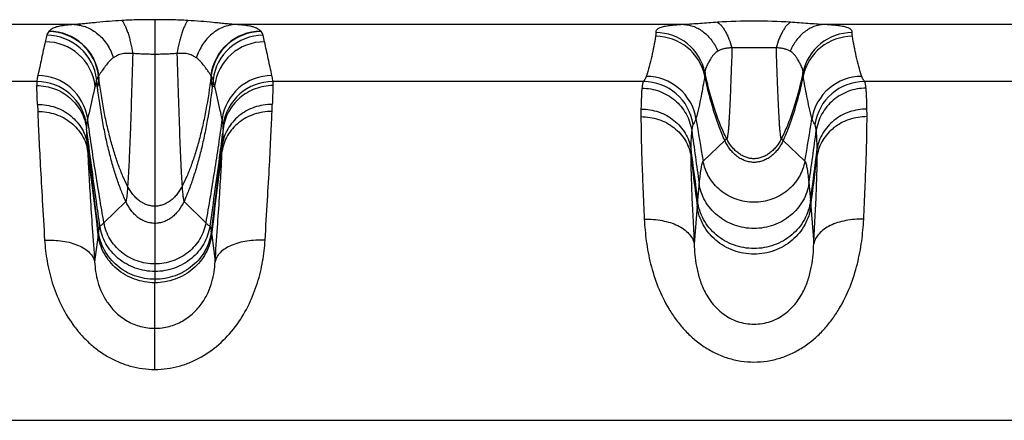
# Model space of a CAD drawing. Units: millimetres. Extents: x 0 to 297, y 0 to 210.
# Drawn here: x 128 to 143, y 39 to 46 of the extents above; entities that cross this region are included whole.
import ezdxf

# ---------------------------------------------------------------- set-up
doc = ezdxf.new("R2010")
doc.units = ezdxf.units.MM
doc.header["$LTSCALE"] = 16.335
doc.layers.get('0').update_dxf_attribs({"linetype": 'CONTINUOUS'})
doc.layers.add('RUNDUNGEN', color=7, linetype='CONTINUOUS')

msp = doc.modelspace()

# ---------------------------------------------------------------- linework, layer by layer
at = {"color": 9, "linetype": 'CONTINUOUS'}
for p, q in [((138.902, 43.71), (138.557, 43.38)), ((139.83, 43.71), (140.175, 43.38)), ((129.377, 42.739), (129.032, 42.397)), ((130.305, 42.739), (130.65, 42.397)), ((138.468, 42.744), (138.462, 42.664)), ((140.264, 42.744), (140.27, 42.664)), ((129.841, 42.662), (129.841, 41.444))]:
    msp.add_line(p, q, dxfattribs=at)
for points, knots in [([(128.949, 44.716), (128.948, 44.694), (128.945, 44.663), (128.942, 44.625), (128.939, 44.607), (128.937, 44.594), (128.936, 44.587), (128.935, 44.58), (128.934, 44.575), (128.932, 44.571), (128.931, 44.568), (128.929, 44.565), (128.928, 44.566)], [0, 0, 0, 0, 0.432563, 0.603356, 0.743472, 0.801962, 0.852714, 0.895725, 0.931016, 0.958658, 0.978851, 1, 1, 1, 1]), ([(129.408, 42.977), (129.382, 43.029), (129.33, 43.14), (129.26, 43.318), (129.194, 43.515), (129.133, 43.728), (129.077, 43.957), (129.009, 44.287), (128.971, 44.542), (128.949, 44.716)], [0, 0, 0, 0, 0.09679, 0.202947, 0.317896, 0.440998, 0.57156, 0.708803, 1, 1, 1, 1]), ([(130.733, 44.716), (130.711, 44.542), (130.672, 44.287), (130.605, 43.957), (130.549, 43.728), (130.488, 43.515), (130.422, 43.318), (130.352, 43.14), (130.3, 43.029), (130.273, 42.977)], [0, 0, 0, 0, 0.291197, 0.42844, 0.559002, 0.682104, 0.797053, 0.90321, 1, 1, 1, 1]), ([(130.733, 44.716), (130.734, 44.694), (130.736, 44.663), (130.74, 44.625), (130.742, 44.607), (130.744, 44.594), (130.746, 44.587), (130.747, 44.58), (130.748, 44.575), (130.749, 44.571), (130.751, 44.568), (130.752, 44.565), (130.754, 44.566)], [0, 0, 0, 0, 0.432563, 0.603356, 0.743472, 0.801962, 0.852714, 0.895725, 0.931016, 0.958658, 0.978851, 1, 1, 1, 1]), ([(129.377, 42.739), (129.351, 42.796), (129.301, 42.916), (129.233, 43.107), (129.169, 43.315), (129.109, 43.539), (129.055, 43.779), (128.988, 44.121), (128.95, 44.386), (128.928, 44.566)], [0, 0, 0, 0, 0.098791, 0.206346, 0.322082, 0.445376, 0.575565, 0.711916, 1, 1, 1, 1]), ([(130.754, 44.566), (130.732, 44.386), (130.694, 44.121), (130.627, 43.779), (130.573, 43.539), (130.513, 43.315), (130.449, 43.107), (130.381, 42.916), (130.331, 42.796), (130.305, 42.739)], [0, 0, 0, 0, 0.288084, 0.424435, 0.554624, 0.677918, 0.793654, 0.901209, 1, 1, 1, 1]), ([(138.933, 43.733), (138.931, 43.732), (138.919, 43.725), (138.909, 43.717), (138.902, 43.71)], [0, 0, 0, 0, 0.230462, 1, 1, 1, 1]), ([(139.83, 43.71), (139.807, 43.66), (139.765, 43.588), (139.695, 43.506), (139.637, 43.455), (139.574, 43.413), (139.507, 43.383), (139.437, 43.364), (139.366, 43.358), (139.295, 43.364), (139.225, 43.383), (139.158, 43.413), (139.095, 43.455), (139.037, 43.506), (138.966, 43.588), (138.925, 43.66), (138.902, 43.71)], [0, 0, 0, 0, 0.135477, 0.200496, 0.263521, 0.324651, 0.384139, 0.442402, 0.5, 0.557598, 0.615861, 0.675349, 0.736479, 0.799504, 0.864523, 1, 1, 1, 1]), ([(139.798, 43.733), (139.775, 43.687), (139.734, 43.622), (139.667, 43.549), (139.612, 43.503), (139.554, 43.466), (139.493, 43.439), (139.43, 43.422), (139.366, 43.416), (139.302, 43.422), (139.238, 43.439), (139.177, 43.466), (139.119, 43.503), (139.065, 43.549), (138.998, 43.622), (138.957, 43.687), (138.933, 43.733)], [0, 0, 0, 0, 0.137354, 0.202708, 0.265736, 0.326586, 0.385567, 0.443159, 0.5, 0.556841, 0.614433, 0.673414, 0.734264, 0.797292, 0.862646, 1, 1, 1, 1]), ([(139.798, 43.733), (139.801, 43.732), (139.813, 43.725), (139.823, 43.717), (139.83, 43.71)], [0, 0, 0, 0, 0.230462, 1, 1, 1, 1]), ([(138.557, 43.38), (138.555, 43.378), (138.552, 43.374), (138.548, 43.367), (138.545, 43.357), (138.539, 43.34), (138.532, 43.313), (138.524, 43.273), (138.516, 43.224), (138.508, 43.167), (138.5, 43.101), (138.495, 43.053), (138.493, 43.028)], [0, 0, 0, 0, 0.017811, 0.040943, 0.06981, 0.104614, 0.192398, 0.304713, 0.44166, 0.603233, 0.789375, 1, 1, 1, 1]), ([(140.175, 43.38), (140.167, 43.335), (140.143, 43.247), (140.084, 43.122), (140.002, 43.009), (139.901, 42.91), (139.782, 42.83), (139.651, 42.77), (139.511, 42.734), (139.366, 42.721), (139.221, 42.734), (139.081, 42.77), (138.949, 42.83), (138.831, 42.91), (138.73, 43.009), (138.648, 43.122), (138.589, 43.247), (138.565, 43.335), (138.557, 43.38)], [0, 0, 0, 0, 0.059979, 0.12084, 0.182551, 0.245026, 0.308157, 0.371804, 0.43581, 0.5, 0.56419, 0.628196, 0.691843, 0.754974, 0.817449, 0.87916, 0.940021, 1, 1, 1, 1]), ([(140.175, 43.38), (140.176, 43.378), (140.179, 43.374), (140.183, 43.367), (140.187, 43.357), (140.193, 43.34), (140.2, 43.313), (140.208, 43.273), (140.216, 43.224), (140.223, 43.167), (140.231, 43.101), (140.236, 43.053), (140.239, 43.028)], [0, 0, 0, 0, 0.017811, 0.040943, 0.06981, 0.104614, 0.192398, 0.304713, 0.44166, 0.603233, 0.789375, 1, 1, 1, 1]), ([(129.408, 42.977), (129.407, 42.96), (129.405, 42.927), (129.401, 42.882), (129.397, 42.842), (129.393, 42.809), (129.389, 42.783), (129.386, 42.764), (129.383, 42.753), (129.381, 42.747), (129.379, 42.742), (129.378, 42.74), (129.377, 42.739)], [0, 0, 0, 0, 0.215665, 0.405772, 0.570082, 0.708372, 0.82045, 0.906194, 0.939209, 0.96571, 0.985844, 1, 1, 1, 1]), ([(129.841, 42.662), (129.82, 42.662), (129.777, 42.666), (129.713, 42.683), (129.652, 42.71), (129.594, 42.747), (129.54, 42.793), (129.473, 42.867), (129.432, 42.931), (129.408, 42.977)], [0, 0, 0, 0, 0.113692, 0.22888, 0.346841, 0.468539, 0.594592, 0.725296, 1, 1, 1, 1]), ([(130.273, 42.977), (130.25, 42.931), (130.209, 42.867), (130.142, 42.793), (130.087, 42.747), (130.029, 42.71), (129.968, 42.683), (129.905, 42.666), (129.862, 42.662), (129.841, 42.662)], [0, 0, 0, 0, 0.274704, 0.405408, 0.531461, 0.653159, 0.77112, 0.886308, 1, 1, 1, 1]), ([(130.273, 42.977), (130.275, 42.96), (130.277, 42.927), (130.281, 42.882), (130.285, 42.842), (130.289, 42.809), (130.293, 42.783), (130.296, 42.764), (130.299, 42.753), (130.301, 42.747), (130.303, 42.742), (130.304, 42.74), (130.305, 42.739)], [0, 0, 0, 0, 0.215665, 0.405772, 0.570082, 0.708372, 0.82045, 0.906194, 0.939209, 0.96571, 0.985844, 1, 1, 1, 1]), ([(138.493, 43.028), (138.491, 43.007), (138.482, 42.912), (138.474, 42.817), (138.468, 42.744)], [0, 0, 0, 0, 0.224845, 1, 1, 1, 1]), ([(140.239, 43.028), (140.232, 42.98), (140.209, 42.883), (140.147, 42.745), (140.059, 42.62), (139.95, 42.511), (139.821, 42.422), (139.678, 42.357), (139.524, 42.316), (139.366, 42.303), (139.207, 42.316), (139.054, 42.357), (138.911, 42.422), (138.782, 42.511), (138.672, 42.62), (138.585, 42.745), (138.523, 42.883), (138.5, 42.98), (138.493, 43.028)], [0, 0, 0, 0, 0.059858, 0.120584, 0.182187, 0.244612, 0.307762, 0.371495, 0.435641, 0.5, 0.564359, 0.628505, 0.692238, 0.755388, 0.817813, 0.879416, 0.940142, 1, 1, 1, 1]), ([(140.239, 43.028), (140.241, 43.007), (140.25, 42.912), (140.258, 42.817), (140.264, 42.744)], [0, 0, 0, 0, 0.224845, 1, 1, 1, 1]), ([(129.841, 42.389), (129.817, 42.389), (129.77, 42.393), (129.7, 42.412), (129.633, 42.442), (129.57, 42.484), (129.512, 42.535), (129.441, 42.617), (129.4, 42.689), (129.377, 42.739)], [0, 0, 0, 0, 0.115205, 0.231733, 0.350709, 0.472967, 0.599014, 0.72905, 1, 1, 1, 1]), ([(130.305, 42.739), (130.282, 42.689), (130.24, 42.617), (130.17, 42.535), (130.112, 42.484), (130.049, 42.442), (129.982, 42.412), (129.912, 42.393), (129.864, 42.389), (129.841, 42.389)], [0, 0, 0, 0, 0.27095, 0.400986, 0.527033, 0.649291, 0.768267, 0.884795, 1, 1, 1, 1]), ([(140.264, 42.744), (140.257, 42.693), (140.234, 42.591), (140.171, 42.448), (140.082, 42.317), (139.969, 42.202), (139.836, 42.109), (139.688, 42.04), (139.53, 41.998), (139.366, 41.984), (139.202, 41.998), (139.043, 42.04), (138.895, 42.109), (138.763, 42.202), (138.65, 42.317), (138.561, 42.448), (138.498, 42.591), (138.475, 42.693), (138.468, 42.744)], [0, 0, 0, 0, 0.060243, 0.121219, 0.182941, 0.245369, 0.308422, 0.37198, 0.435897, 0.5, 0.564103, 0.62802, 0.691578, 0.754631, 0.817059, 0.878781, 0.939757, 1, 1, 1, 1]), ([(140.27, 42.664), (140.263, 42.612), (140.24, 42.509), (140.177, 42.364), (140.087, 42.231), (139.974, 42.115), (139.84, 42.021), (139.691, 41.951), (139.531, 41.909), (139.366, 41.894), (139.201, 41.909), (139.041, 41.951), (138.892, 42.021), (138.758, 42.115), (138.645, 42.231), (138.555, 42.364), (138.492, 42.509), (138.468, 42.612), (138.462, 42.664)], [0, 0, 0, 0, 0.060396, 0.121473, 0.183247, 0.245678, 0.308694, 0.372181, 0.436004, 0.5, 0.563996, 0.627819, 0.691306, 0.754322, 0.816753, 0.878527, 0.939604, 1, 1, 1, 1]), ([(128.968, 42.344), (128.967, 42.343), (128.964, 42.34), (128.961, 42.334), (128.958, 42.326), (128.954, 42.312), (128.948, 42.287), (128.945, 42.266), (128.943, 42.254)], [0, 0, 0, 0, 0.047318, 0.114437, 0.203638, 0.315824, 0.610535, 1, 1, 1, 1]), ([(129.032, 42.397), (129.027, 42.392), (129.007, 42.372), (128.985, 42.355), (128.968, 42.344)], [0, 0, 0, 0, 0.265528, 1, 1, 1, 1]), ([(129.841, 41.623), (129.788, 41.623), (129.682, 41.632), (129.529, 41.672), (129.386, 41.738), (129.257, 41.827), (129.147, 41.936), (129.06, 42.061), (128.998, 42.198), (128.975, 42.295), (128.968, 42.344)], [0, 0, 0, 0, 0.128723, 0.257011, 0.384476, 0.510777, 0.635626, 0.758833, 0.880285, 1, 1, 1, 1]), ([(129.841, 41.743), (129.793, 41.743), (129.696, 41.751), (129.556, 41.787), (129.424, 41.847), (129.306, 41.927), (129.205, 42.026), (129.123, 42.139), (129.064, 42.264), (129.04, 42.352), (129.032, 42.397)], [0, 0, 0, 0, 0.128385, 0.256395, 0.383688, 0.50995, 0.634899, 0.75832, 0.880043, 1, 1, 1, 1]), ([(130.65, 42.397), (130.642, 42.352), (130.618, 42.264), (130.559, 42.139), (130.477, 42.026), (130.376, 41.927), (130.257, 41.847), (130.126, 41.787), (129.986, 41.751), (129.889, 41.743), (129.841, 41.743)], [0, 0, 0, 0, 0.119957, 0.24168, 0.365101, 0.49005, 0.616312, 0.743605, 0.871615, 1, 1, 1, 1]), ([(130.714, 42.344), (130.707, 42.295), (130.684, 42.198), (130.622, 42.061), (130.534, 41.936), (130.425, 41.827), (130.296, 41.738), (130.153, 41.672), (130, 41.632), (129.894, 41.623), (129.841, 41.623)], [0, 0, 0, 0, 0.119715, 0.241167, 0.364374, 0.489223, 0.615524, 0.742989, 0.871277, 1, 1, 1, 1]), ([(130.65, 42.397), (130.655, 42.392), (130.675, 42.372), (130.697, 42.355), (130.714, 42.344)], [0, 0, 0, 0, 0.265528, 1, 1, 1, 1]), ([(130.714, 42.344), (130.715, 42.343), (130.718, 42.34), (130.721, 42.334), (130.724, 42.326), (130.728, 42.312), (130.733, 42.287), (130.737, 42.266), (130.739, 42.254)], [0, 0, 0, 0, 0.047318, 0.114437, 0.203638, 0.315824, 0.610535, 1, 1, 1, 1]), ([(128.943, 42.254), (128.943, 42.25), (128.94, 42.235), (128.938, 42.22), (128.937, 42.209)], [0, 0, 0, 0, 0.231446, 1, 1, 1, 1]), ([(129.841, 41.444), (129.786, 41.444), (129.676, 41.454), (129.516, 41.496), (129.367, 41.566), (129.233, 41.66), (129.12, 41.776), (129.03, 41.909), (128.967, 42.055), (128.943, 42.157), (128.937, 42.209)], [0, 0, 0, 0, 0.127997, 0.255639, 0.382613, 0.508644, 0.633507, 0.757054, 0.879208, 1, 1, 1, 1]), ([(129.841, 41.499), (129.786, 41.499), (129.677, 41.508), (129.518, 41.55), (129.37, 41.619), (129.238, 41.712), (129.125, 41.827), (129.036, 41.958), (128.973, 42.101), (128.95, 42.203), (128.943, 42.254)], [0, 0, 0, 0, 0.12821, 0.256041, 0.383157, 0.509263, 0.634118, 0.757563, 0.879513, 1, 1, 1, 1]), ([(130.739, 42.254), (130.732, 42.203), (130.709, 42.101), (130.646, 41.958), (130.557, 41.827), (130.444, 41.712), (130.311, 41.619), (130.163, 41.55), (130.005, 41.508), (129.896, 41.499), (129.841, 41.499)], [0, 0, 0, 0, 0.120487, 0.242437, 0.365882, 0.490737, 0.616843, 0.743959, 0.87179, 1, 1, 1, 1]), ([(130.745, 42.209), (130.738, 42.157), (130.715, 42.055), (130.652, 41.909), (130.562, 41.776), (130.449, 41.66), (130.315, 41.566), (130.166, 41.496), (130.006, 41.454), (129.896, 41.444), (129.841, 41.444)], [0, 0, 0, 0, 0.120792, 0.242946, 0.366493, 0.491356, 0.617387, 0.744361, 0.872003, 1, 1, 1, 1]), ([(130.739, 42.254), (130.739, 42.25), (130.741, 42.235), (130.743, 42.22), (130.745, 42.209)], [0, 0, 0, 0, 0.231446, 1, 1, 1, 1])]:
    msp.add_open_spline(points, degree=3, knots=knots, dxfattribs=at)
at = {"layer": 'RUNDUNGEN', "color": 9, "linetype": 'CONTINUOUS'}
for p, q in [((128.556, 45.554), (121.43, 45.554)), ((129.841, 45.631), (129.841, 42.662)), ((138.252, 45.554), (131.126, 45.554)), ((147.606, 45.554), (140.48, 45.554)), ((128.121, 45.382), (128.097, 45.279)), ((131.585, 45.279), (131.561, 45.382)), ((127.963, 44.647), (122.075, 44.647)), ((128.928, 44.566), (128.915, 44.676)), ((128.949, 44.716), (128.947, 44.736)), ((130.735, 44.736), (130.733, 44.716)), ((130.767, 44.676), (130.754, 44.566)), ((137.607, 44.647), (131.719, 44.647)), ((147.013, 44.647), (141.125, 44.647)), ((128.928, 44.566), (128.891, 44.574)), ((130.754, 44.566), (130.79, 44.574)), ((127.975, 44.283), (127.979, 44.17)), ((131.703, 44.17), (131.707, 44.283)), ((138.462, 42.664), (138.416, 42.064)), ((140.27, 42.664), (140.316, 42.064)), ((128.937, 42.209), (128.883, 41.777)), ((130.745, 42.209), (130.798, 41.777)), ((129.841, 40.064), (129.841, 41.444)), ((48.887, 39.254), (201.27, 39.254))]:
    msp.add_line(p, q, dxfattribs=at)
for centre, radius, start, end in [((139.366, 36.24), 9.368, 86.4614, 93.5386), ((128.357, 45.259), 0.273, 136.7891, 138.1394), ((128.151, 44.64), 0.801, 6.866, 89.8627), ((128.155, 44.645), 0.801, 6.9085, 89.8533), ((131.526, 44.645), 0.801, 90.1467, 173.0915), ((131.531, 44.64), 0.801, 90.1373, 173.134), ((131.325, 45.259), 0.273, 41.8606, 43.2109), ((137.804, 44.625), 0.8, 12.0079, 90.0445), ((140.927, 44.625), 0.8, 89.9555, 167.9921), ((128.097, 44.479), 0.8, 6.7942, 89.9927), ((128.121, 44.582), 0.8, 6.7277, 89.9924), ((131.561, 44.582), 0.8, 90.0076, 173.2723), ((131.585, 44.479), 0.8, 90.0073, 173.2058), ((137.802, 44.566), 0.8, 12.16, 89.9986), ((140.93, 44.566), 0.8, 90.0014, 167.84), ((127.963, 43.847), 0.8, 7.4861, 90.006), ((127.98, 43.941), 0.8, 7.8341, 89.9924), ((175.585, 33.76), 47.929, 166.8352, 166.9607), ((129.406, 44.376), 0.584, 141.203, 141.8666), ((119.712, 45.358), 9.26, 356.0252, 356.1832), ((130.276, 44.376), 0.584, 38.1334, 38.797), ((139.97, 45.358), 9.26, 183.8168, 183.9748), ((84.097, 33.76), 47.929, 13.0393, 13.1648), ((131.702, 43.941), 0.8, 90.0076, 172.1659), ((131.719, 43.847), 0.8, 89.994, 172.5139), ((137.606, 43.846), 0.801, 8.4254, 89.8799), ((137.654, 43.928), 0.8, 9.2976, 89.9748), ((141.078, 43.928), 0.8, 90.0252, 170.7024), ((141.126, 43.846), 0.801, 90.1201, 171.5746), ((80.538, 42.581), 47.467, 2.0548, 2.4162), ((187.784, 42.243), 56.114, 177.6116, 177.9174), ((145.339, 44.093), 7.771, 179.1443, 180.0358), ((132.84, 44.089), 8.323, 359.9938, 0.8261), ((200.511, 54.103), 62.875, 189.19334, 189.8196), ((82.28, 53.423), 58.759, 350.15847, 350.82859), ((96.572, 42.277), 32.225, 2.4136, 2.8764), ((169.153, 41.998), 38.275, 177.1602, 177.5498), ((309.889, 67.374), 173.116, 187.80409, 188.08453), ((-7.692, 64.1), 149.425, 351.89323, 352.21814), ((88.026, 41.885), 40.78, 2.321, 2.4578), ((334.715, 68.994), 207.502, 187.02003, 187.40412), ((359.31, 71.412), 232.217, 186.89437, 187.22447), ((-37.076, 64.191), 169.242, 352.55247, 353.02338), ((-58.508, 66.319), 190.782, 352.73969, 353.14148), ((174.348, 41.773), 43.474, 177.5464, 177.6747), ((144.478, 43.491), 6.117, 179.2086, 180.1939), ((403.296, 77.093), 267.046, 187.21036, 187.39033), ((-85.851, 72.134), 228.017, 352.59427, 352.80505), ((133.828, 43.489), 6.543, 359.8382, 0.7593), ((430.705, 79.651), 294.574, 187.05502, 187.21319), ((-110.862, 74.505), 253.142, 352.77387, 352.95792)]:
    msp.add_arc(centre, radius, start, end, dxfattribs=at)
for points, knots in [([(128.556, 45.554), (128.512, 45.55), (128.439, 45.544), (128.346, 45.531), (128.284, 45.517), (128.242, 45.503), (128.212, 45.489), (128.184, 45.471), (128.167, 45.456), (128.157, 45.446)], [0, 0, 0, 0, 0.313125, 0.524306, 0.665836, 0.76531, 0.840411, 0.901208, 1, 1, 1, 1]), ([(129.316, 45.618), (129.248, 45.614), (129.114, 45.605), (128.948, 45.589), (128.819, 45.576), (128.728, 45.567), (128.64, 45.559), (128.584, 45.555), (128.556, 45.554)], [0, 0, 0, 0, 0.268299, 0.529332, 0.655166, 0.776452, 0.891878, 1, 1, 1, 1]), ([(128.556, 45.554), (128.59, 45.553), (128.658, 45.544), (128.756, 45.514), (128.85, 45.467), (128.938, 45.403), (129.016, 45.326), (129.108, 45.204), (129.158, 45.098), (129.181, 45.024)], [0, 0, 0, 0, 0.115891, 0.233443, 0.353492, 0.476608, 0.603054, 0.732788, 1, 1, 1, 1]), ([(129.841, 45.631), (129.753, 45.631), (129.578, 45.629), (129.403, 45.623), (129.316, 45.618)], [0, 0, 0, 0, 0.501135, 1, 1, 1, 1]), ([(129.316, 45.618), (129.325, 45.606), (129.343, 45.579), (129.368, 45.532), (129.392, 45.476), (129.415, 45.412), (129.436, 45.34), (129.463, 45.233), (129.48, 45.149), (129.489, 45.092)], [0, 0, 0, 0, 0.080407, 0.17549, 0.284768, 0.407276, 0.541711, 0.686517, 1, 1, 1, 1]), ([(130.366, 45.618), (130.278, 45.623), (130.104, 45.629), (129.929, 45.631), (129.841, 45.631)], [0, 0, 0, 0, 0.498865, 1, 1, 1, 1]), ([(130.366, 45.618), (130.356, 45.606), (130.338, 45.579), (130.314, 45.532), (130.29, 45.476), (130.267, 45.412), (130.246, 45.34), (130.218, 45.233), (130.202, 45.149), (130.192, 45.092)], [0, 0, 0, 0, 0.080407, 0.17549, 0.284768, 0.407276, 0.541711, 0.686517, 1, 1, 1, 1]), ([(131.126, 45.554), (131.098, 45.555), (131.041, 45.559), (130.954, 45.567), (130.862, 45.576), (130.734, 45.589), (130.568, 45.605), (130.434, 45.614), (130.366, 45.618)], [0, 0, 0, 0, 0.108116, 0.223543, 0.344829, 0.470664, 0.731699, 1, 1, 1, 1]), ([(131.126, 45.554), (131.092, 45.553), (131.024, 45.544), (130.926, 45.514), (130.831, 45.467), (130.744, 45.403), (130.665, 45.326), (130.574, 45.204), (130.524, 45.098), (130.5, 45.024)], [0, 0, 0, 0, 0.115891, 0.233443, 0.353492, 0.476608, 0.603054, 0.732788, 1, 1, 1, 1]), ([(131.524, 45.446), (131.515, 45.456), (131.498, 45.471), (131.47, 45.489), (131.44, 45.503), (131.398, 45.517), (131.336, 45.531), (131.243, 45.544), (131.17, 45.55), (131.126, 45.554)], [0, 0, 0, 0, 0.098794, 0.159591, 0.234693, 0.334167, 0.475697, 0.686877, 1, 1, 1, 1]), ([(138.252, 45.554), (138.219, 45.552), (138.158, 45.548), (138.077, 45.54), (138.012, 45.533), (137.962, 45.525), (137.922, 45.517), (137.886, 45.507), (137.853, 45.494), (137.827, 45.477), (137.811, 45.459), (137.804, 45.441), (137.803, 45.43), (137.804, 45.424)], [0, 0, 0, 0, 0.201825, 0.365703, 0.495595, 0.597118, 0.676163, 0.737994, 0.826264, 0.885804, 0.929862, 0.966241, 1, 1, 1, 1]), ([(138.788, 45.59), (138.741, 45.587), (138.648, 45.581), (138.511, 45.57), (138.379, 45.56), (138.293, 45.555), (138.252, 45.554)], [0, 0, 0, 0, 0.263555, 0.520369, 0.767166, 1, 1, 1, 1]), ([(138.252, 45.554), (138.279, 45.553), (138.334, 45.546), (138.415, 45.522), (138.493, 45.485), (138.566, 45.435), (138.634, 45.373), (138.717, 45.276), (138.766, 45.191), (138.792, 45.131)], [0, 0, 0, 0, 0.11378, 0.22948, 0.348106, 0.470397, 0.596791, 0.727415, 1, 1, 1, 1]), ([(138.788, 45.59), (138.799, 45.582), (138.822, 45.564), (138.854, 45.53), (138.884, 45.488), (138.914, 45.439), (138.943, 45.383), (138.979, 45.298), (139.002, 45.229), (139.016, 45.182)], [0, 0, 0, 0, 0.086147, 0.183531, 0.2927, 0.413595, 0.545721, 0.68826, 1, 1, 1, 1]), ([(139.944, 45.59), (139.933, 45.582), (139.91, 45.564), (139.878, 45.53), (139.847, 45.488), (139.818, 45.439), (139.789, 45.383), (139.752, 45.298), (139.73, 45.229), (139.716, 45.182)], [0, 0, 0, 0, 0.086147, 0.183531, 0.2927, 0.413595, 0.545722, 0.68826, 1, 1, 1, 1]), ([(140.48, 45.554), (140.453, 45.553), (140.398, 45.546), (140.317, 45.522), (140.239, 45.485), (140.166, 45.435), (140.098, 45.373), (140.015, 45.276), (139.966, 45.191), (139.94, 45.131)], [0, 0, 0, 0, 0.11378, 0.22948, 0.348106, 0.470397, 0.596791, 0.727415, 1, 1, 1, 1]), ([(140.48, 45.554), (140.438, 45.555), (140.353, 45.56), (140.221, 45.57), (140.084, 45.581), (139.991, 45.587), (139.944, 45.59)], [0, 0, 0, 0, 0.232834, 0.479631, 0.736444, 1, 1, 1, 1]), ([(140.928, 45.424), (140.929, 45.43), (140.928, 45.441), (140.921, 45.459), (140.905, 45.477), (140.878, 45.494), (140.846, 45.507), (140.809, 45.517), (140.77, 45.525), (140.72, 45.533), (140.655, 45.54), (140.573, 45.548), (140.513, 45.552), (140.48, 45.554)], [0, 0, 0, 0, 0.033759, 0.070138, 0.114196, 0.173736, 0.262006, 0.323837, 0.402882, 0.504405, 0.634297, 0.798175, 1, 1, 1, 1]), ([(128.153, 45.442), (128.145, 45.433), (128.132, 45.414), (128.123, 45.393), (128.121, 45.382)], [0, 0, 0, 0, 0.533821, 1, 1, 1, 1]), ([(131.561, 45.382), (131.559, 45.393), (131.55, 45.414), (131.537, 45.433), (131.529, 45.442)], [0, 0, 0, 0, 0.466179, 1, 1, 1, 1]), ([(137.804, 45.424), (137.805, 45.41), (137.805, 45.39), (137.803, 45.371), (137.802, 45.366)], [0, 0, 0, 0, 0.74831, 1, 1, 1, 1]), ([(140.93, 45.366), (140.929, 45.371), (140.926, 45.39), (140.926, 45.41), (140.928, 45.424)], [0, 0, 0, 0, 0.25169, 1, 1, 1, 1]), ([(128.097, 45.279), (128.077, 45.19), (128.038, 45.01), (128, 44.831), (127.98, 44.741)], [0, 0, 0, 0, 0.500106, 1, 1, 1, 1]), ([(131.702, 44.741), (131.682, 44.831), (131.644, 45.01), (131.605, 45.19), (131.585, 45.279)], [0, 0, 0, 0, 0.499894, 1, 1, 1, 1]), ([(137.802, 45.366), (137.793, 45.313), (137.774, 45.206), (137.741, 45.047), (137.702, 44.887), (137.671, 44.781), (137.654, 44.728)], [0, 0, 0, 0, 0.247189, 0.495717, 0.746386, 1, 1, 1, 1]), ([(141.078, 44.728), (141.061, 44.781), (141.03, 44.887), (140.991, 45.047), (140.958, 45.206), (140.939, 45.313), (140.93, 45.366)], [0, 0, 0, 0, 0.253614, 0.504283, 0.752812, 1, 1, 1, 1]), ([(129.489, 45.092), (129.473, 45.093), (129.44, 45.095), (129.392, 45.095), (129.346, 45.093), (129.304, 45.085), (129.266, 45.072), (129.234, 45.056), (129.207, 45.04), (129.19, 45.029), (129.181, 45.024)], [0, 0, 0, 0, 0.152853, 0.302314, 0.445808, 0.579889, 0.702099, 0.81234, 0.911465, 1, 1, 1, 1]), ([(129.489, 45.092), (129.483, 44.867), (129.47, 44.444), (129.453, 43.934), (129.439, 43.572), (129.429, 43.344), (129.419, 43.149), (129.412, 43.031), (129.408, 42.977)], [0, 0, 0, 0, 0.318213, 0.600291, 0.723108, 0.831579, 0.924268, 1, 1, 1, 1]), ([(129.841, 45.079), (129.811, 45.079), (129.753, 45.079), (129.664, 45.082), (129.577, 45.087), (129.518, 45.09), (129.489, 45.092)], [0, 0, 0, 0, 0.25128, 0.502219, 0.752253, 1, 1, 1, 1]), ([(130.192, 45.092), (130.163, 45.09), (130.105, 45.087), (130.017, 45.082), (129.929, 45.079), (129.87, 45.079), (129.841, 45.079)], [0, 0, 0, 0, 0.247747, 0.497781, 0.74872, 1, 1, 1, 1]), ([(130.5, 45.024), (130.492, 45.029), (130.475, 45.04), (130.448, 45.056), (130.416, 45.072), (130.378, 45.085), (130.336, 45.093), (130.289, 45.095), (130.241, 45.095), (130.209, 45.093), (130.192, 45.092)], [0, 0, 0, 0, 0.08853, 0.187656, 0.297897, 0.420109, 0.554191, 0.697685, 0.847147, 1, 1, 1, 1]), ([(130.192, 45.092), (130.199, 44.867), (130.211, 44.444), (130.228, 43.934), (130.242, 43.572), (130.252, 43.344), (130.262, 43.149), (130.27, 43.031), (130.273, 42.977)], [0, 0, 0, 0, 0.318213, 0.600291, 0.723108, 0.831579, 0.924268, 1, 1, 1, 1]), ([(138.792, 45.131), (138.781, 45.125), (138.761, 45.112), (138.736, 45.089), (138.716, 45.066), (138.696, 45.038), (138.675, 45.006), (138.651, 44.965), (138.629, 44.924), (138.61, 44.883), (138.597, 44.853), (138.59, 44.828), (138.586, 44.808), (138.586, 44.796), (138.586, 44.791)], [0, 0, 0, 0, 0.093175, 0.174829, 0.248184, 0.314623, 0.429558, 0.524383, 0.669074, 0.773104, 0.85122, 0.911875, 0.960305, 1, 1, 1, 1]), ([(139.016, 45.182), (138.993, 45.181), (138.95, 45.179), (138.888, 45.169), (138.837, 45.152), (138.806, 45.138), (138.792, 45.131)], [0, 0, 0, 0, 0.295331, 0.564978, 0.799781, 1, 1, 1, 1]), ([(139.016, 45.182), (139.013, 45.079), (139.006, 44.882), (138.997, 44.643), (138.99, 44.467), (138.985, 44.348), (138.98, 44.238), (138.975, 44.137), (138.97, 44.048), (138.965, 43.969), (138.96, 43.901), (138.955, 43.844), (138.95, 43.804), (138.946, 43.779), (138.944, 43.764), (138.941, 43.752), (138.939, 43.743), (138.937, 43.737), (138.934, 43.734), (138.933, 43.733)], [0, 0, 0, 0, 0.212526, 0.405851, 0.494244, 0.576581, 0.652457, 0.721513, 0.783476, 0.838078, 0.885053, 0.924147, 0.955204, 0.967695, 0.97815, 0.98657, 0.992964, 0.997379, 1, 1, 1, 1]), ([(139.716, 45.182), (139.702, 45.182), (139.673, 45.183), (139.616, 45.183), (139.543, 45.182), (139.455, 45.181), (139.366, 45.181), (139.277, 45.181), (139.189, 45.182), (139.116, 45.183), (139.058, 45.183), (139.03, 45.182), (139.016, 45.182)], [0, 0, 0, 0, 0.060382, 0.121943, 0.246984, 0.373261, 0.5, 0.626739, 0.753016, 0.878057, 0.939618, 1, 1, 1, 1]), ([(139.716, 45.182), (139.719, 45.079), (139.726, 44.882), (139.734, 44.643), (139.742, 44.467), (139.747, 44.348), (139.752, 44.238), (139.757, 44.137), (139.762, 44.048), (139.767, 43.969), (139.772, 43.901), (139.777, 43.844), (139.782, 43.804), (139.785, 43.779), (139.788, 43.764), (139.79, 43.752), (139.793, 43.743), (139.795, 43.737), (139.797, 43.734), (139.798, 43.733)], [0, 0, 0, 0, 0.212526, 0.405851, 0.494244, 0.576581, 0.652457, 0.721513, 0.783476, 0.838078, 0.885053, 0.924147, 0.955204, 0.967695, 0.97815, 0.98657, 0.992964, 0.997379, 1, 1, 1, 1]), ([(139.94, 45.131), (139.926, 45.138), (139.895, 45.152), (139.843, 45.169), (139.782, 45.179), (139.739, 45.181), (139.716, 45.182)], [0, 0, 0, 0, 0.200219, 0.435023, 0.704669, 1, 1, 1, 1]), ([(140.145, 44.791), (140.146, 44.796), (140.146, 44.808), (140.142, 44.828), (140.135, 44.853), (140.122, 44.883), (140.103, 44.924), (140.081, 44.965), (140.056, 45.006), (140.036, 45.038), (140.015, 45.066), (139.996, 45.089), (139.971, 45.112), (139.951, 45.125), (139.94, 45.131)], [0, 0, 0, 0, 0.039695, 0.088125, 0.14878, 0.226896, 0.330926, 0.475617, 0.570442, 0.685377, 0.751816, 0.825171, 0.906825, 1, 1, 1, 1]), ([(129.181, 45.024), (129.165, 45.014), (129.139, 44.992), (129.1, 44.949), (129.065, 44.906), (129.032, 44.863), (129.003, 44.822), (128.976, 44.783), (128.958, 44.754), (128.951, 44.741)], [0, 0, 0, 0, 0.153965, 0.280131, 0.472737, 0.612338, 0.719715, 0.879812, 1, 1, 1, 1]), ([(130.731, 44.741), (130.723, 44.754), (130.705, 44.783), (130.679, 44.822), (130.65, 44.863), (130.617, 44.906), (130.582, 44.949), (130.543, 44.992), (130.516, 45.014), (130.5, 45.024)], [0, 0, 0, 0, 0.120188, 0.280285, 0.387663, 0.527263, 0.71987, 0.846036, 1, 1, 1, 1]), ([(138.586, 44.791), (138.587, 44.786), (138.588, 44.767), (138.587, 44.748), (138.584, 44.735)], [0, 0, 0, 0, 0.248512, 1, 1, 1, 1]), ([(138.933, 43.733), (138.897, 43.803), (138.828, 43.957), (138.738, 44.207), (138.655, 44.489), (138.608, 44.687), (138.586, 44.791)], [0, 0, 0, 0, 0.21266, 0.451829, 0.715159, 1, 1, 1, 1]), ([(140.145, 44.791), (140.123, 44.687), (140.077, 44.489), (139.994, 44.207), (139.904, 43.957), (139.835, 43.803), (139.798, 43.733)], [0, 0, 0, 0, 0.284841, 0.548171, 0.78734, 1, 1, 1, 1]), ([(140.148, 44.735), (140.147, 44.739), (140.144, 44.758), (140.144, 44.777), (140.145, 44.791)], [0, 0, 0, 0, 0.252562, 1, 1, 1, 1]), ([(127.963, 44.647), (127.962, 44.644), (127.962, 44.636), (127.962, 44.622), (127.962, 44.603), (127.963, 44.59), (127.963, 44.582)], [0, 0, 0, 0, 0.14804, 0.363969, 0.647989, 1, 1, 1, 1]), ([(127.98, 44.741), (127.978, 44.733), (127.971, 44.702), (127.966, 44.671), (127.963, 44.647)], [0, 0, 0, 0, 0.25142, 1, 1, 1, 1]), ([(128.947, 44.736), (128.939, 44.726), (128.926, 44.707), (128.918, 44.686), (128.915, 44.676)], [0, 0, 0, 0, 0.543837, 1, 1, 1, 1]), ([(130.767, 44.676), (130.764, 44.686), (130.756, 44.707), (130.743, 44.726), (130.735, 44.736)], [0, 0, 0, 0, 0.456163, 1, 1, 1, 1]), ([(131.719, 44.647), (131.718, 44.655), (131.713, 44.687), (131.707, 44.718), (131.702, 44.741)], [0, 0, 0, 0, 0.248847, 1, 1, 1, 1]), ([(131.719, 44.582), (131.719, 44.59), (131.72, 44.603), (131.72, 44.622), (131.72, 44.636), (131.72, 44.644), (131.719, 44.647)], [0, 0, 0, 0, 0.352011, 0.636031, 0.85196, 1, 1, 1, 1]), ([(137.607, 44.647), (137.606, 44.646), (137.603, 44.641), (137.599, 44.629), (137.594, 44.608), (137.589, 44.578), (137.586, 44.555), (137.584, 44.542)], [0, 0, 0, 0, 0.06393, 0.144267, 0.357187, 0.642135, 1, 1, 1, 1]), ([(137.654, 44.728), (137.652, 44.722), (137.64, 44.692), (137.622, 44.666), (137.607, 44.647)], [0, 0, 0, 0, 0.231474, 1, 1, 1, 1]), ([(138.584, 44.735), (138.565, 44.625), (138.536, 44.458), (138.488, 44.233), (138.459, 44.116), (138.443, 44.057)], [0, 0, 0, 0, 0.480553, 0.735954, 1, 1, 1, 1]), ([(138.902, 43.71), (138.87, 43.781), (138.808, 43.933), (138.725, 44.177), (138.649, 44.447), (138.605, 44.636), (138.584, 44.735)], [0, 0, 0, 0, 0.217179, 0.457595, 0.719253, 1, 1, 1, 1]), ([(140.148, 44.735), (140.127, 44.636), (140.083, 44.447), (140.007, 44.177), (139.924, 43.933), (139.862, 43.781), (139.83, 43.71)], [0, 0, 0, 0, 0.280747, 0.542405, 0.782821, 1, 1, 1, 1]), ([(140.288, 44.057), (140.273, 44.116), (140.244, 44.233), (140.196, 44.458), (140.167, 44.625), (140.148, 44.735)], [0, 0, 0, 0, 0.264046, 0.519447, 1, 1, 1, 1]), ([(141.125, 44.647), (141.119, 44.654), (141.1, 44.679), (141.085, 44.707), (141.078, 44.728)], [0, 0, 0, 0, 0.270883, 1, 1, 1, 1]), ([(141.147, 44.542), (141.146, 44.555), (141.143, 44.578), (141.138, 44.608), (141.133, 44.629), (141.128, 44.641), (141.126, 44.646), (141.125, 44.647)], [0, 0, 0, 0, 0.357865, 0.642813, 0.855733, 0.93607, 1, 1, 1, 1]), ([(127.963, 44.582), (128.011, 44.582), (128.107, 44.573), (128.247, 44.535), (128.377, 44.473), (128.494, 44.389), (128.594, 44.285), (128.673, 44.166), (128.729, 44.034), (128.75, 43.941), (128.756, 43.894)], [0, 0, 0, 0, 0.125789, 0.251445, 0.376882, 0.502041, 0.626899, 0.751471, 0.87581, 1, 1, 1, 1]), ([(128.891, 44.574), (128.881, 44.532), (128.838, 44.358), (128.801, 44.183), (128.772, 44.05)], [0, 0, 0, 0, 0.241785, 1, 1, 1, 1]), ([(130.909, 44.05), (130.9, 44.095), (130.862, 44.27), (130.823, 44.445), (130.79, 44.574)], [0, 0, 0, 0, 0.258917, 1, 1, 1, 1]), ([(131.719, 44.582), (131.671, 44.582), (131.575, 44.573), (131.435, 44.535), (131.305, 44.473), (131.188, 44.389), (131.088, 44.285), (131.009, 44.166), (130.952, 44.034), (130.931, 43.941), (130.925, 43.894)], [0, 0, 0, 0, 0.125789, 0.251445, 0.376882, 0.502041, 0.626899, 0.751471, 0.87581, 1, 1, 1, 1]), ([(137.584, 44.542), (137.582, 44.521), (137.578, 44.474), (137.573, 44.363), (137.57, 44.273), (137.569, 44.209)], [0, 0, 0, 0, 0.18942, 0.41956, 1, 1, 1, 1]), ([(137.584, 44.542), (137.632, 44.541), (137.727, 44.533), (137.865, 44.495), (137.994, 44.434), (138.11, 44.351), (138.21, 44.25), (138.289, 44.133), (138.347, 44.005), (138.369, 43.913), (138.376, 43.867)], [0, 0, 0, 0, 0.125971, 0.251889, 0.377595, 0.502957, 0.627886, 0.752344, 0.876356, 1, 1, 1, 1]), ([(141.147, 44.542), (141.1, 44.541), (141.005, 44.533), (140.867, 44.495), (140.738, 44.434), (140.622, 44.351), (140.522, 44.25), (140.443, 44.133), (140.385, 44.005), (140.363, 43.913), (140.356, 43.867)], [0, 0, 0, 0, 0.125971, 0.251889, 0.377595, 0.502957, 0.627886, 0.752344, 0.876356, 1, 1, 1, 1]), ([(141.162, 44.209), (141.161, 44.273), (141.159, 44.363), (141.153, 44.474), (141.15, 44.521), (141.147, 44.542)], [0, 0, 0, 0, 0.58044, 0.81058, 1, 1, 1, 1]), ([(127.975, 44.283), (128.023, 44.283), (128.119, 44.275), (128.259, 44.24), (128.389, 44.182), (128.507, 44.103), (128.606, 44.005), (128.686, 43.892), (128.742, 43.767), (128.763, 43.678), (128.768, 43.634)], [0, 0, 0, 0, 0.129127, 0.257591, 0.38493, 0.510819, 0.635111, 0.757867, 0.87935, 1, 1, 1, 1]), ([(127.979, 44.17), (128.027, 44.171), (128.123, 44.163), (128.263, 44.129), (128.393, 44.072), (128.511, 43.995), (128.61, 43.899), (128.69, 43.789), (128.746, 43.667), (128.767, 43.58), (128.773, 43.537)], [0, 0, 0, 0, 0.130402, 0.25995, 0.388036, 0.514227, 0.638319, 0.760379, 0.880747, 1, 1, 1, 1]), ([(127.979, 44.17), (127.981, 44.111), (127.986, 43.985), (127.999, 43.701), (128.02, 43.289), (128.052, 42.731), (128.075, 42.333), (128.088, 42.121)], [0, 0, 0, 0, 0.085963, 0.184294, 0.415872, 0.689738, 1, 1, 1, 1]), ([(131.703, 44.17), (131.655, 44.171), (131.559, 44.163), (131.419, 44.129), (131.288, 44.072), (131.171, 43.995), (131.071, 43.899), (130.992, 43.789), (130.936, 43.667), (130.915, 43.58), (130.909, 43.537)], [0, 0, 0, 0, 0.130402, 0.25995, 0.388036, 0.514227, 0.638319, 0.760379, 0.880747, 1, 1, 1, 1]), ([(131.707, 44.283), (131.659, 44.283), (131.563, 44.275), (131.423, 44.24), (131.292, 44.182), (131.175, 44.103), (131.075, 44.005), (130.996, 43.892), (130.94, 43.767), (130.919, 43.678), (130.913, 43.634)], [0, 0, 0, 0, 0.129127, 0.257591, 0.38493, 0.510819, 0.635111, 0.757867, 0.87935, 1, 1, 1, 1]), ([(131.593, 42.121), (131.606, 42.333), (131.63, 42.731), (131.662, 43.289), (131.683, 43.701), (131.696, 43.985), (131.701, 44.111), (131.703, 44.17)], [0, 0, 0, 0, 0.310262, 0.584128, 0.815706, 0.914037, 1, 1, 1, 1]), ([(137.569, 44.209), (137.617, 44.209), (137.712, 44.201), (137.85, 44.166), (137.98, 44.109), (138.096, 44.031), (138.196, 43.936), (138.275, 43.826), (138.333, 43.705), (138.355, 43.619), (138.362, 43.576)], [0, 0, 0, 0, 0.129579, 0.258577, 0.386416, 0.512653, 0.637036, 0.759539, 0.880381, 1, 1, 1, 1]), ([(141.162, 44.209), (141.115, 44.209), (141.02, 44.201), (140.882, 44.166), (140.752, 44.109), (140.636, 44.031), (140.536, 43.936), (140.456, 43.826), (140.399, 43.705), (140.377, 43.619), (140.37, 43.576)], [0, 0, 0, 0, 0.129579, 0.258577, 0.386416, 0.512653, 0.637036, 0.759539, 0.880381, 1, 1, 1, 1]), ([(128.772, 44.05), (128.771, 44.042), (128.764, 44.009), (128.759, 43.977), (128.756, 43.952)], [0, 0, 0, 0, 0.246385, 1, 1, 1, 1]), ([(129.032, 42.397), (128.984, 42.671), (128.892, 43.222), (128.81, 43.774), (128.772, 44.05)], [0, 0, 0, 0, 0.499759, 1, 1, 1, 1]), ([(130.909, 44.05), (130.872, 43.774), (130.789, 43.222), (130.697, 42.671), (130.65, 42.397)], [0, 0, 0, 0, 0.500241, 1, 1, 1, 1]), ([(130.926, 43.952), (130.925, 43.96), (130.92, 43.993), (130.915, 44.026), (130.909, 44.05)], [0, 0, 0, 0, 0.253946, 1, 1, 1, 1]), ([(137.569, 44.088), (137.616, 44.088), (137.711, 44.08), (137.85, 44.047), (137.979, 43.991), (138.096, 43.916), (138.195, 43.823), (138.275, 43.716), (138.332, 43.597), (138.354, 43.513), (138.361, 43.471)], [0, 0, 0, 0, 0.130999, 0.261183, 0.389826, 0.516376, 0.640524, 0.762261, 0.881889, 1, 1, 1, 1]), ([(137.569, 44.088), (137.569, 43.982), (137.572, 43.748), (137.583, 43.367), (137.6, 42.929), (137.614, 42.618), (137.622, 42.454)], [0, 0, 0, 0, 0.195065, 0.429041, 0.698626, 1, 1, 1, 1]), ([(138.443, 44.057), (138.439, 44.041), (138.426, 44.009), (138.408, 43.979), (138.398, 43.964)], [0, 0, 0, 0, 0.473263, 1, 1, 1, 1]), ([(140.334, 43.964), (140.323, 43.979), (140.306, 44.009), (140.293, 44.041), (140.288, 44.057)], [0, 0, 0, 0, 0.526737, 1, 1, 1, 1]), ([(141.163, 44.088), (141.116, 44.088), (141.02, 44.08), (140.882, 44.047), (140.753, 43.991), (140.636, 43.916), (140.536, 43.823), (140.457, 43.716), (140.399, 43.597), (140.377, 43.513), (140.371, 43.471)], [0, 0, 0, 0, 0.130999, 0.261183, 0.389826, 0.516376, 0.640524, 0.762261, 0.881889, 1, 1, 1, 1]), ([(141.11, 42.454), (141.118, 42.618), (141.132, 42.929), (141.149, 43.367), (141.16, 43.748), (141.163, 43.982), (141.163, 44.088)], [0, 0, 0, 0, 0.301374, 0.570959, 0.804935, 1, 1, 1, 1]), ([(128.756, 43.952), (128.756, 43.949), (128.755, 43.942), (128.755, 43.929), (128.756, 43.913), (128.756, 43.901), (128.756, 43.894)], [0, 0, 0, 0, 0.151822, 0.368955, 0.651696, 1, 1, 1, 1]), ([(128.968, 42.344), (128.949, 42.474), (128.876, 42.991), (128.806, 43.508), (128.756, 43.894)], [0, 0, 0, 0, 0.253143, 1, 1, 1, 1]), ([(130.925, 43.894), (130.909, 43.766), (130.841, 43.249), (130.769, 42.732), (130.714, 42.344)], [0, 0, 0, 0, 0.247101, 1, 1, 1, 1]), ([(130.925, 43.894), (130.926, 43.901), (130.926, 43.913), (130.927, 43.929), (130.927, 43.942), (130.926, 43.949), (130.926, 43.952)], [0, 0, 0, 0, 0.348304, 0.631045, 0.848178, 1, 1, 1, 1]), ([(138.376, 43.867), (138.374, 43.849), (138.37, 43.808), (138.364, 43.711), (138.362, 43.632), (138.362, 43.576)], [0, 0, 0, 0, 0.191127, 0.421865, 1, 1, 1, 1]), ([(138.398, 43.964), (138.397, 43.962), (138.394, 43.957), (138.39, 43.946), (138.385, 43.927), (138.38, 43.9), (138.377, 43.879), (138.376, 43.867)], [0, 0, 0, 0, 0.068723, 0.152555, 0.368286, 0.650442, 1, 1, 1, 1]), ([(140.356, 43.867), (140.355, 43.879), (140.352, 43.9), (140.347, 43.927), (140.342, 43.946), (140.337, 43.957), (140.335, 43.962), (140.334, 43.964)], [0, 0, 0, 0, 0.349558, 0.631714, 0.847445, 0.931277, 1, 1, 1, 1]), ([(140.37, 43.576), (140.369, 43.632), (140.367, 43.711), (140.362, 43.808), (140.358, 43.849), (140.356, 43.867)], [0, 0, 0, 0, 0.578135, 0.808873, 1, 1, 1, 1]), ([(128.773, 43.537), (128.777, 43.428), (128.79, 43.183), (128.815, 42.778), (128.846, 42.3), (128.87, 41.958), (128.883, 41.777)], [0, 0, 0, 0, 0.185311, 0.417184, 0.690673, 1, 1, 1, 1]), ([(130.798, 41.777), (130.811, 41.958), (130.835, 42.3), (130.867, 42.778), (130.892, 43.183), (130.905, 43.428), (130.909, 43.537)], [0, 0, 0, 0, 0.309327, 0.582816, 0.814689, 1, 1, 1, 1]), ([(138.361, 43.471), (138.361, 43.378), (138.365, 43.176), (138.376, 42.848), (138.394, 42.471), (138.408, 42.204), (138.416, 42.064)], [0, 0, 0, 0, 0.196467, 0.430845, 0.699922, 1, 1, 1, 1]), ([(140.316, 42.064), (140.324, 42.204), (140.338, 42.471), (140.356, 42.848), (140.367, 43.176), (140.371, 43.378), (140.371, 43.471)], [0, 0, 0, 0, 0.300078, 0.569155, 0.803533, 1, 1, 1, 1]), ([(137.622, 42.454), (137.67, 42.456), (137.765, 42.454), (137.905, 42.436), (138.035, 42.404), (138.152, 42.358), (138.252, 42.299), (138.332, 42.23), (138.38, 42.163), (138.405, 42.107), (138.413, 42.078), (138.416, 42.064)], [0, 0, 0, 0, 0.152199, 0.300577, 0.44219, 0.57461, 0.69622, 0.806562, 0.906741, 0.953999, 1, 1, 1, 1]), ([(137.622, 42.454), (137.628, 42.338), (137.649, 42.099), (137.717, 41.738), (137.832, 41.372), (137.977, 41.076), (138.126, 40.852), (138.256, 40.693), (138.405, 40.548), (138.572, 40.422), (138.754, 40.318), (138.95, 40.24), (139.155, 40.192), (139.366, 40.176), (139.577, 40.192), (139.782, 40.24), (139.978, 40.318), (140.16, 40.422), (140.327, 40.548), (140.475, 40.693), (140.606, 40.852), (140.755, 41.076), (140.9, 41.372), (141.015, 41.738), (141.083, 42.099), (141.104, 42.338), (141.11, 42.454)], [0, 0, 0, 0, 0.055207, 0.113304, 0.173983, 0.23684, 0.268964, 0.301439, 0.334192, 0.367153, 0.40026, 0.433462, 0.466717, 0.5, 0.533282, 0.566537, 0.599739, 0.632846, 0.665807, 0.69856, 0.731035, 0.763159, 0.826017, 0.886696, 0.944793, 1, 1, 1, 1]), ([(141.11, 42.454), (141.062, 42.456), (140.966, 42.454), (140.827, 42.436), (140.697, 42.404), (140.58, 42.358), (140.48, 42.299), (140.4, 42.23), (140.352, 42.163), (140.327, 42.107), (140.319, 42.078), (140.316, 42.064)], [0, 0, 0, 0, 0.152199, 0.300577, 0.44219, 0.57461, 0.69622, 0.806562, 0.906741, 0.953999, 1, 1, 1, 1]), ([(128.088, 42.121), (128.137, 42.123), (128.234, 42.123), (128.374, 42.11), (128.506, 42.082), (128.623, 42.042), (128.723, 41.99), (128.803, 41.928), (128.85, 41.867), (128.874, 41.816), (128.881, 41.79), (128.883, 41.777)], [0, 0, 0, 0, 0.157769, 0.310933, 0.455989, 0.590013, 0.711001, 0.818309, 0.913256, 0.957334, 1, 1, 1, 1]), ([(128.088, 42.121), (128.095, 42.008), (128.115, 41.838), (128.162, 41.613), (128.225, 41.382), (128.337, 41.096), (128.495, 40.828), (128.652, 40.63), (128.785, 40.492), (128.934, 40.368), (129.096, 40.262), (129.27, 40.176), (129.455, 40.112), (129.646, 40.073), (129.776, 40.064), (129.841, 40.064)], [0, 0, 0, 0, 0.113549, 0.172175, 0.231933, 0.354429, 0.48028, 0.544237, 0.608677, 0.673479, 0.738541, 0.803781, 0.869133, 0.93455, 1, 1, 1, 1]), ([(129.841, 40.064), (129.906, 40.064), (130.036, 40.073), (130.227, 40.112), (130.411, 40.176), (130.643, 40.29), (130.903, 40.484), (131.155, 40.773), (131.345, 41.096), (131.457, 41.382), (131.52, 41.613), (131.567, 41.838), (131.587, 42.008), (131.593, 42.121)], [0, 0, 0, 0, 0.065474, 0.130915, 0.196291, 0.261555, 0.391258, 0.519542, 0.64544, 0.76798, 0.827761, 0.886409, 1, 1, 1, 1]), ([(131.593, 42.121), (131.545, 42.123), (131.448, 42.123), (131.307, 42.11), (131.176, 42.082), (131.059, 42.042), (130.959, 41.99), (130.879, 41.928), (130.831, 41.867), (130.808, 41.816), (130.801, 41.79), (130.798, 41.777)], [0, 0, 0, 0, 0.157769, 0.310933, 0.455989, 0.590013, 0.711001, 0.818309, 0.913256, 0.957334, 1, 1, 1, 1]), ([(138.416, 42.064), (138.418, 41.945), (138.432, 41.793), (138.47, 41.612), (138.497, 41.514), (138.531, 41.416), (138.575, 41.316), (138.63, 41.217), (138.697, 41.121), (138.778, 41.03), (138.873, 40.948), (138.982, 40.878), (139.143, 40.807), (139.366, 40.769), (139.589, 40.807), (139.75, 40.878), (139.859, 40.948), (139.954, 41.03), (140.035, 41.121), (140.102, 41.217), (140.157, 41.316), (140.201, 41.416), (140.235, 41.514), (140.262, 41.612), (140.3, 41.793), (140.313, 41.945), (140.316, 42.064)], [0, 0, 0, 0, 0.100835, 0.128249, 0.156617, 0.18606, 0.216688, 0.248526, 0.28157, 0.315834, 0.351263, 0.387651, 0.424776, 0.5, 0.575223, 0.612349, 0.648736, 0.684165, 0.71843, 0.751473, 0.783311, 0.81394, 0.843382, 0.871751, 0.899165, 1, 1, 1, 1]), ([(128.883, 41.777), (128.886, 41.725), (128.896, 41.618), (128.931, 41.454), (128.993, 41.284), (129.089, 41.114), (129.224, 40.955), (129.371, 40.847), (129.505, 40.783), (129.65, 40.734), (129.765, 40.719), (129.841, 40.719)], [0, 0, 0, 0, 0.098137, 0.203894, 0.317837, 0.44097, 0.572736, 0.711573, 0.782902, 0.854989, 1, 1, 1, 1]), ([(129.841, 40.719), (129.917, 40.719), (130.032, 40.734), (130.177, 40.783), (130.311, 40.847), (130.457, 40.955), (130.593, 41.114), (130.689, 41.284), (130.751, 41.454), (130.786, 41.618), (130.796, 41.725), (130.798, 41.777)], [0, 0, 0, 0, 0.14501, 0.217098, 0.288426, 0.427264, 0.559029, 0.682163, 0.796106, 0.901863, 1, 1, 1, 1])]:
    msp.add_open_spline(points, degree=3, knots=knots, dxfattribs=at)

doc.saveas('drawing.dxf')
